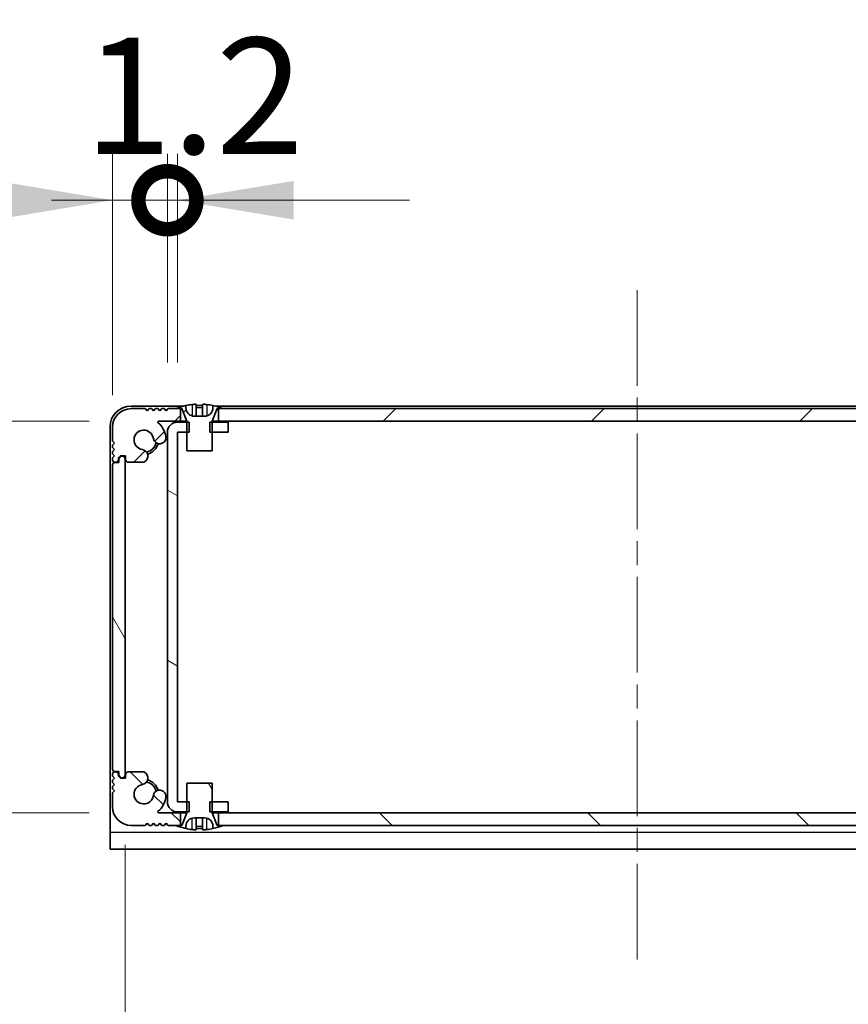
# Model space of a CAD drawing. Units: millimetres. Extents: x -50 to 7559, y -50 to 5279.
# Drawn here: x 1727 to 1826, y 71 to 188 of the extents above; entities that cross this region are included whole.
import ezdxf

# ---------------------------------------------------------------- set-up
doc = ezdxf.new("R2010")
doc.units = ezdxf.units.MM
doc.header["$LTSCALE"] = 2
doc.linetypes.add('CHAIN', pattern=[0.3543, 0.2362, -0.0295, 0.0591, -0.0295])
doc.layers.get('Defpoints').update_dxf_attribs({"lineweight": 25})
for name, color, linetype, lineweight in [('Centerline (ISO)', 131, 'Continuous', 18), ('Dimension (ISO)', 7, 'Continuous', 18), ('Hatch (ISO)', 1, 'Continuous', 18), ('Visible (ISO)', 7, 'Continuous', 35), ('Visible Narrow (ISO)', 7, 'Continuous', 25)]:
    doc.layers.add(name, color=color, linetype=linetype, lineweight=lineweight)
doc.styles.add('Note Text (TK)', font='txt')
doc.dimstyles.new('Default - Method 1b (TK)', dxfattribs={"dimscale": 2, "dimtxt": 2.5, "dimasz": 2.5, "dimexe": 1, "dimexo": 1.5, "dimgap": 1, "dimtad": 1, "dimtoh": 1, "dimrnd": 1e-08, "dimdsep": 46, "dimtxsty": 'Note Text (TK)', "dimcen": 0.09, "dimdle": 5, "dimclrd": 100, "dimclre": 100, "dimclrt": 7, "dimadec": 1, "dimazin": 1, "dimtfac": 1, "dimtmove": 0, "dimatfit": 3, "dimfxl": 1, "dimtolj": 1, "dimlwd": -1, "dimlwe": -1, "dimarcsym": 0})
pattern_1 = [(45, (722.25, -44), (-12.34785, 12.34785), [])]
pattern_2 = [(120.0002, (722.25, -44), (-15.12294, -8.7313), [])]

# ---------------------------------------------------------------- blocks, each defined once
blk = doc.blocks.new('*D32')
at = {"layer": 'Defpoints', "color": 0}
for p in [(1743.95, 139.94), (1716.45, 93.54), (1743.95, 93.54)]:
    blk.add_point(p, dxfattribs=at)
at = {"layer": 'Dimension (ISO)', "color": 100}
for p, q in [((1735.7, 139.94), (1710.95, 139.94)), ((1716.45, 126.19), (1716.45, 107.29)), ((1735.7, 93.54), (1710.95, 93.54))]:
    blk.add_line(p, q, dxfattribs=at)
for points in [[(1714.16, 126.19), (1718.74, 126.19), (1716.45, 139.94)], [(1714.16, 107.29), (1718.74, 107.29), (1716.45, 93.54)]]:
    blk.add_solid(points, dxfattribs=at)
at = {"layer": 'Dimension (ISO)', "color": 7, "insert": (1704.08, 100.37), "char_height": 13.75, "attachment_point": 4, "rotation": 90, "style": 'Note Text (TK)'}
blk.add_mtext('\\A1;46.4', dxfattribs=at)
blk = doc.blocks.new('*D34')
at = {"layer": 'Defpoints', "color": 0}
for p in [(1739.98, 97.99), (1861.38, 97.99), (1861.38, 31.99)]:
    blk.add_point(p, dxfattribs=at)
at = {"layer": 'Dimension (ISO)', "color": 100}
for p, q in [((1739.98, 89.74), (1739.98, 26.49)), ((1861.38, 89.74), (1861.38, 26.49)), ((1753.73, 31.99), (1847.63, 31.99))]:
    blk.add_line(p, q, dxfattribs=at)
for points in [[(1753.73, 34.28), (1753.73, 29.7), (1739.98, 31.99)], [(1847.63, 34.28), (1847.63, 29.7), (1861.38, 31.99)]]:
    blk.add_solid(points, dxfattribs=at)
at = {"layer": 'Dimension (ISO)', "color": 7, "insert": (1780.01, 44.36), "char_height": 13.75, "attachment_point": 4, "style": 'Note Text (TK)'}
blk.add_mtext('\\A1;121.4', dxfattribs=at)
blk = doc.blocks.new('_DotSmall')
at = {"color": 0, "linetype": 'ByBlock', "const_width": 0.5}
blk.add_lwpolyline([(-0.0625, 0, 1), (0.0625, 0, 1)], format="xyb", close=True, dxfattribs=at)
blk = doc.blocks.new('*D48')
at = {"layer": 'Defpoints', "color": 0}
for p in [(1744.98, 166.14), (1744.98, 138.64), (1738.48, 134.79)]:
    blk.add_point(p, dxfattribs=at)
at = {"layer": 'Dimension (ISO)', "color": 100}
for p, q in [((1738.48, 143.04), (1738.48, 171.64)), ((1744.98, 146.89), (1744.98, 171.64)), ((1724.73, 166.14), (1678.02, 166.14)), ((1744.98, 166.14), (1738.48, 166.14)), ((1744.98, 166.14), (1772.48, 166.14))]:
    blk.add_line(p, q, dxfattribs=at)
blk.add_solid([(1724.73, 168.43), (1724.73, 163.85), (1738.48, 166.14)], dxfattribs=at)
at = {"layer": 'Dimension (ISO)', "color": 100, "xscale": 13.75, "yscale": 13.75, "zscale": 13.75, "rotation": 180}
blk.add_blockref('_DotSmall', (1744.98, 166.14), dxfattribs=at)
at = {"layer": 'Dimension (ISO)', "color": 7, "insert": (1683.52, 178.51), "char_height": 13.75, "attachment_point": 4, "style": 'Note Text (TK)'}
blk.add_mtext('\\A1;6.5', dxfattribs=at)
blk = doc.blocks.new('*D49')
at = {"layer": 'Defpoints', "color": 0}
for p in [(1746.18, 166.14), (1744.98, 138.64), (1746.18, 138.64)]:
    blk.add_point(p, dxfattribs=at)
at = {"layer": 'Dimension (ISO)', "color": 100}
for p, q in [((1744.98, 146.89), (1744.98, 171.64)), ((1746.18, 146.89), (1746.18, 171.64)), ((1744.98, 166.14), (1731.23, 166.14)), ((1744.98, 166.14), (1746.18, 166.14)), ((1759.93, 166.14), (1773.68, 166.14))]:
    blk.add_line(p, q, dxfattribs=at)
blk.add_solid([(1759.93, 168.43), (1759.93, 163.85), (1746.18, 166.14)], dxfattribs=at)
at = {"layer": 'Dimension (ISO)', "color": 100, "xscale": 13.75, "yscale": 13.75, "zscale": 13.75}
blk.add_blockref('_DotSmall', (1744.98, 166.14), dxfattribs=at)
at = {"layer": 'Dimension (ISO)', "color": 7, "insert": (1735.11, 178.51), "char_height": 13.75, "attachment_point": 4, "style": 'Note Text (TK)'}
blk.add_mtext('\\A1;1.2', dxfattribs=at)

msp = doc.modelspace()

# ---------------------------------------------------------------- hatches: boundary and pattern name
at = {"layer": 'Hatch (ISO)'}
h = msp.add_hatch(dxfattribs=at)
h.set_pattern_fill('ANSI31', color=256, scale=139.7, style=0)
h.set_pattern_definition(pattern_1)
h.paths.add_polyline_path([(1850.3269, 139.938), (1850.3269, 141.438), (1849.7769, 141.438), (1751.5769, 141.438), (1751.0269, 141.438), (1751.0269, 139.938)])
edge = h.paths.add_edge_path()
edge.add_line((1854.8269, 141.438), (1854.8269, 139.938))
edge.add_line((1854.8269, 139.938), (1857.4014, 139.938))
edge.add_ellipse((1857.4014, 139.838), major_axis=(0, 0.1), ratio=1, start_angle=220.214171, end_angle=360, ccw=False)
edge.add_ellipse((1859.1769, 137.738), major_axis=(-1.711, 2.0236), ratio=1, start_angle=0, end_angle=41.579126)
edge.add_ellipse((1857.2964, 138.0092), major_axis=(-0.7423, 0.1071), ratio=1, start_angle=0, end_angle=180)
edge.add_ellipse((1859.1769, 137.738), major_axis=(-1.1382, 0.1642), ratio=1, start_angle=106.448258, end_angle=360, ccw=False)
edge.add_ellipse((1859.4841, 135.8194), major_axis=(-0.1423, 0.7804), ratio=1, start_angle=0, end_angle=140.654819)
edge.add_ellipse((1859.2449, 135.388), major_axis=(-0.1455, -0.2624), ratio=1, start_angle=0, end_angle=29.008861)
edge.add_line((1859.2449, 135.088), (1861.0269, 135.088))
edge.add_ellipse((1861.0269, 135.388), major_axis=(0, -0.3), ratio=1, start_angle=0, end_angle=90)
edge.add_line((1861.3269, 135.388), (1861.3269, 135.838))
edge.add_line((1861.3269, 135.838), (1861.9269, 135.838))
edge.add_line((1861.9269, 135.838), (1862.1769, 135.588))
edge.add_line((1862.1769, 135.588), (1862.1769, 135.388))
edge.add_ellipse((1862.4769, 135.388), major_axis=(-0.3, 0), ratio=1, start_angle=0, end_angle=90)
edge.add_line((1862.4769, 135.088), (1862.6269, 135.088))
edge.add_ellipse((1862.6269, 135.338), major_axis=(0, -0.25), ratio=1, start_angle=0, end_angle=90)
edge.add_line((1862.8769, 135.338), (1862.8769, 135.588))
edge.add_line((1862.8769, 135.588), (1862.6269, 135.838))
edge.add_line((1862.6269, 135.838), (1862.8769, 136.088))
edge.add_line((1862.8769, 136.088), (1862.8769, 136.338))
edge.add_line((1862.8769, 136.338), (1862.6269, 136.588))
edge.add_line((1862.6269, 136.588), (1862.8769, 136.838))
edge.add_line((1862.8769, 136.838), (1862.8769, 137.088))
edge.add_line((1862.8769, 137.088), (1862.6269, 137.338))
edge.add_line((1862.6269, 137.338), (1862.8769, 137.588))
edge.add_line((1862.8769, 137.588), (1862.8769, 139.238))
edge.add_ellipse((1860.6769, 139.238), major_axis=(2.2, 0), ratio=1, start_angle=0, end_angle=90)
edge.add_line((1860.6769, 141.438), (1859.0269, 141.438))
edge.add_line((1859.0269, 141.438), (1858.7769, 141.188))
edge.add_line((1858.7769, 141.188), (1858.5269, 141.438))
edge.add_line((1858.5269, 141.438), (1858.2769, 141.438))
edge.add_line((1858.2769, 141.438), (1858.0269, 141.188))
edge.add_line((1858.0269, 141.188), (1857.7769, 141.438))
edge.add_line((1857.7769, 141.438), (1857.5269, 141.438))
edge.add_line((1857.5269, 141.438), (1857.2769, 141.188))
edge.add_line((1857.2769, 141.188), (1857.0269, 141.438))
edge.add_line((1857.0269, 141.438), (1856.7769, 141.438))
edge.add_line((1856.7769, 141.438), (1856.5269, 141.188))
edge.add_line((1856.5269, 141.188), (1856.2769, 141.438))
edge.add_line((1856.2769, 141.438), (1855.3769, 141.438))
edge.add_line((1855.3769, 141.438), (1854.8269, 141.438))
edge = h.paths.add_edge_path()
edge.add_ellipse((1742.109, 135.388), major_axis=(0, -0.3), ratio=1, start_angle=0, end_angle=29.008861)
edge.add_ellipse((1741.8698, 135.8194), major_axis=(0.3847, -0.6938), ratio=1, start_angle=0, end_angle=140.654819)
edge.add_ellipse((1742.1769, 137.738), major_axis=(-0.1648, -1.1381), ratio=1, start_angle=106.448258, end_angle=360, ccw=False)
edge.add_ellipse((1744.0575, 138.0092), major_axis=(-0.7423, -0.1071), ratio=1, start_angle=0, end_angle=180)
edge.add_ellipse((1742.1769, 137.738), major_axis=(2.6229, 0.3783), ratio=1, start_angle=0, end_angle=41.579126)
edge.add_ellipse((1743.9525, 139.838), major_axis=(-0.0646, -0.0764), ratio=1, start_angle=220.214171, end_angle=360, ccw=False)
edge.add_line((1743.9525, 139.938), (1746.5269, 139.938))
edge.add_line((1746.5269, 139.938), (1746.5269, 141.438))
edge.add_line((1746.5269, 141.438), (1745.9769, 141.438))
edge.add_line((1745.9769, 141.438), (1745.0769, 141.438))
edge.add_line((1745.0769, 141.438), (1744.8269, 141.188))
edge.add_line((1744.8269, 141.188), (1744.5769, 141.438))
edge.add_line((1744.5769, 141.438), (1744.3269, 141.438))
edge.add_line((1744.3269, 141.438), (1744.0769, 141.188))
edge.add_line((1744.0769, 141.188), (1743.8269, 141.438))
edge.add_line((1743.8269, 141.438), (1743.5769, 141.438))
edge.add_line((1743.5769, 141.438), (1743.3269, 141.188))
edge.add_line((1743.3269, 141.188), (1743.0769, 141.438))
edge.add_line((1743.0769, 141.438), (1742.8269, 141.438))
edge.add_line((1742.8269, 141.438), (1742.5769, 141.188))
edge.add_line((1742.5769, 141.188), (1742.3269, 141.438))
edge.add_line((1742.3269, 141.438), (1740.6769, 141.438))
edge.add_ellipse((1740.6769, 139.238), major_axis=(0, 2.2), ratio=1, start_angle=0, end_angle=90)
edge.add_line((1738.4769, 139.238), (1738.4769, 137.588))
edge.add_line((1738.4769, 137.588), (1738.7269, 137.338))
edge.add_line((1738.7269, 137.338), (1738.4769, 137.088))
edge.add_line((1738.4769, 137.088), (1738.4769, 136.838))
edge.add_line((1738.4769, 136.838), (1738.7269, 136.588))
edge.add_line((1738.7269, 136.588), (1738.4769, 136.338))
edge.add_line((1738.4769, 136.338), (1738.4769, 136.088))
edge.add_line((1738.4769, 136.088), (1738.7269, 135.838))
edge.add_line((1738.7269, 135.838), (1738.4769, 135.588))
edge.add_line((1738.4769, 135.588), (1738.4769, 135.338))
edge.add_ellipse((1738.7269, 135.338), major_axis=(-0.25, 0), ratio=1, start_angle=0, end_angle=90)
edge.add_line((1738.7269, 135.088), (1738.8769, 135.088))
edge.add_ellipse((1738.8769, 135.388), major_axis=(0, -0.3), ratio=1, start_angle=0, end_angle=90)
edge.add_line((1739.1769, 135.388), (1739.1769, 135.588))
edge.add_line((1739.1769, 135.588), (1739.4269, 135.838))
edge.add_line((1739.4269, 135.838), (1740.0269, 135.838))
edge.add_line((1740.0269, 135.838), (1740.0269, 135.388))
edge.add_ellipse((1740.3269, 135.388), major_axis=(-0.3, 0), ratio=1, start_angle=0, end_angle=90)
edge.add_line((1740.3269, 135.088), (1742.109, 135.088))
h = msp.add_hatch(dxfattribs=at)
h.set_pattern_fill('ANSI31', color=256, scale=139.7, style=0)
h.set_pattern_definition(pattern_1)
edge = h.paths.add_edge_path()
edge.add_line((1747.2769, 136.438), (1750.2769, 136.438))
edge.add_line((1750.2769, 136.438), (1750.2769, 138.638))
edge.add_line((1750.2769, 138.638), (1750.2769, 139.838))
edge.add_line((1750.2769, 139.838), (1750.2769, 139.9187))
edge.add_ellipse((1750.3769, 139.9187), major_axis=(-0.1, 0), ratio=1, start_angle=338.198591, end_angle=360, ccw=False)
edge.add_line((1750.2841, 139.9559), (1750.8769, 141.438))
edge.add_line((1750.8769, 141.438), (1751.0269, 141.438))
edge.add_line((1751.0269, 141.438), (1751.5769, 141.438))
edge.add_ellipse((1748.7769, 134.5857), major_axis=(2.8, 6.8523), ratio=1, start_angle=0, end_angle=9.743087)
edge.add_line((1750.3769, 141.813), (1750.3769, 141.538))
edge.add_ellipse((1749.3769, 141.538), major_axis=(1, 0), ratio=1, start_angle=270, end_angle=360, ccw=False)
edge.add_line((1749.3769, 140.538), (1748.1769, 140.538))
edge.add_ellipse((1748.1769, 141.538), major_axis=(0, -1), ratio=1, start_angle=270, end_angle=360, ccw=False)
edge.add_line((1747.1769, 141.538), (1747.1769, 141.813))
edge.add_ellipse((1748.7769, 134.5857), major_axis=(-1.6, 7.2273), ratio=1, start_angle=0, end_angle=9.743087)
edge.add_line((1745.9769, 141.438), (1746.5269, 141.438))
edge.add_line((1746.5269, 141.438), (1746.6769, 141.438))
edge.add_line((1746.6769, 141.438), (1747.2698, 139.9559))
edge.add_ellipse((1747.1769, 139.9187), major_axis=(0.0928, 0.0371), ratio=1, start_angle=338.198591, end_angle=360, ccw=False)
edge.add_line((1747.2769, 139.9187), (1747.2769, 139.838))
edge.add_line((1747.2769, 139.838), (1747.2769, 138.638))
edge.add_line((1747.2769, 138.638), (1747.2769, 136.438))
h = msp.add_hatch(dxfattribs=at)
h.set_pattern_fill('ANSI31', color=256, scale=139.7, angle=105.000246, style=0)
h.set_pattern_definition([(150.0002, (722.25, -44), (-8.73119, -15.123), [])])
h.paths.add_polyline_path([(1752.1769, 93.638), (1752.1769, 94.838), (1750.2769, 94.838), (1750.0064, 94.838), (1750.0064, 93.638), (1750.2769, 93.638)])
h.paths.add_polyline_path([(1752.1769, 139.838), (1750.2769, 139.838), (1750.0064, 139.838), (1750.0064, 138.638), (1750.2769, 138.638), (1752.1769, 138.638)])
edge = h.paths.add_edge_path()
edge.add_ellipse((1746.1779, 138.637), major_axis=(-0.001, 0), ratio=1, start_angle=270, end_angle=360)
edge.add_line((1746.1769, 138.637), (1746.1769, 94.839))
edge.add_ellipse((1746.1779, 94.839), major_axis=(0, -0.001), ratio=1, start_angle=270, end_angle=360)
edge.add_line((1746.1779, 94.838), (1747.2769, 94.838))
edge.add_line((1747.2769, 94.838), (1747.5474, 94.838))
edge.add_line((1747.5474, 94.838), (1747.5474, 93.638))
edge.add_line((1747.5474, 93.638), (1747.2769, 93.638))
edge.add_line((1747.2769, 93.638), (1746.1779, 93.638))
edge.add_ellipse((1746.1779, 94.839), major_axis=(-1.201, 0), ratio=1, start_angle=0, end_angle=90, ccw=False)
edge.add_line((1744.9769, 94.839), (1744.9769, 138.637))
edge.add_ellipse((1746.1779, 138.637), major_axis=(0, 1.201), ratio=1, start_angle=0, end_angle=90, ccw=False)
edge.add_line((1746.1779, 139.838), (1747.2769, 139.838))
edge.add_line((1747.2769, 139.838), (1747.5474, 139.838))
edge.add_line((1747.5474, 139.838), (1747.5474, 138.638))
edge.add_line((1747.5474, 138.638), (1747.2769, 138.638))
edge.add_line((1747.2769, 138.638), (1746.1779, 138.638))
h = msp.add_hatch(dxfattribs=at)
h.set_pattern_fill('ANSI31', color=256, scale=139.7, angle=75.000175, style=0)
h.set_pattern_definition(pattern_2)
edge = h.paths.add_edge_path()
edge.add_ellipse((1738.7269, 134.788), major_axis=(0, 0.25), ratio=1, start_angle=0, end_angle=90)
edge.add_line((1738.4769, 134.788), (1738.4769, 98.688))
edge.add_ellipse((1738.7269, 98.688), major_axis=(-0.25, 0), ratio=1, start_angle=0, end_angle=90)
edge.add_line((1738.7269, 98.438), (1739.2269, 98.438))
edge.add_line((1739.2269, 98.438), (1739.2269, 97.938))
edge.add_line((1739.2269, 97.938), (1739.4769, 97.688))
edge.add_line((1739.4769, 97.688), (1739.6769, 97.688))
edge.add_ellipse((1739.6769, 97.988), major_axis=(0, -0.3), ratio=1, start_angle=0, end_angle=90)
edge.add_line((1739.9769, 97.988), (1739.9769, 135.488))
edge.add_ellipse((1739.6769, 135.488), major_axis=(0.3, 0), ratio=1, start_angle=0, end_angle=90)
edge.add_line((1739.6769, 135.788), (1739.4769, 135.788))
edge.add_line((1739.4769, 135.788), (1739.2269, 135.538))
edge.add_line((1739.2269, 135.538), (1739.2269, 135.038))
edge.add_line((1739.2269, 135.038), (1738.7269, 135.038))
h = msp.add_hatch(dxfattribs=at)
h.set_pattern_fill('ANSI31', color=256, scale=139.7, angle=90.00021, style=0)
h.set_pattern_definition([(135.0002, (722.25, -44), (-12.3478, -12.3479), [])])
h.paths.add_polyline_path([(1751.0269, 93.538), (1751.0269, 92.038), (1751.5769, 92.038), (1849.7769, 92.038), (1850.3269, 92.038), (1850.3269, 93.538)])
edge = h.paths.add_edge_path()
edge.add_line((1746.5269, 92.038), (1746.5269, 93.538))
edge.add_line((1746.5269, 93.538), (1743.9525, 93.538))
edge.add_ellipse((1743.9525, 93.638), major_axis=(0, -0.1), ratio=1, start_angle=220.214171, end_angle=360, ccw=False)
edge.add_ellipse((1742.1769, 95.738), major_axis=(1.711, -2.0236), ratio=1, start_angle=0, end_angle=41.579126)
edge.add_ellipse((1744.0575, 95.4668), major_axis=(0.7423, -0.1071), ratio=1, start_angle=0, end_angle=180)
edge.add_ellipse((1742.1769, 95.738), major_axis=(1.1382, -0.1642), ratio=1, start_angle=106.448258, end_angle=360, ccw=False)
edge.add_ellipse((1741.8698, 97.6565), major_axis=(0.1423, -0.7804), ratio=1, start_angle=0, end_angle=140.654819)
edge.add_ellipse((1742.109, 98.088), major_axis=(0.1455, 0.2624), ratio=1, start_angle=0, end_angle=29.008861)
edge.add_line((1742.109, 98.388), (1740.3269, 98.388))
edge.add_ellipse((1740.3269, 98.088), major_axis=(0, 0.3), ratio=1, start_angle=0, end_angle=90)
edge.add_line((1740.0269, 98.088), (1740.0269, 97.638))
edge.add_line((1740.0269, 97.638), (1739.4269, 97.638))
edge.add_line((1739.4269, 97.638), (1739.1769, 97.888))
edge.add_line((1739.1769, 97.888), (1739.1769, 98.088))
edge.add_ellipse((1738.8769, 98.088), major_axis=(0.3, 0), ratio=1, start_angle=0, end_angle=90)
edge.add_line((1738.8769, 98.388), (1738.7269, 98.388))
edge.add_ellipse((1738.7269, 98.138), major_axis=(0, 0.25), ratio=1, start_angle=0, end_angle=90)
edge.add_line((1738.4769, 98.138), (1738.4769, 97.888))
edge.add_line((1738.4769, 97.888), (1738.7269, 97.638))
edge.add_line((1738.7269, 97.638), (1738.4769, 97.388))
edge.add_line((1738.4769, 97.388), (1738.4769, 97.138))
edge.add_line((1738.4769, 97.138), (1738.7269, 96.888))
edge.add_line((1738.7269, 96.888), (1738.4769, 96.638))
edge.add_line((1738.4769, 96.638), (1738.4769, 96.388))
edge.add_line((1738.4769, 96.388), (1738.7269, 96.138))
edge.add_line((1738.7269, 96.138), (1738.4769, 95.888))
edge.add_line((1738.4769, 95.888), (1738.4769, 94.238))
edge.add_ellipse((1740.6769, 94.238), major_axis=(-2.2, 0), ratio=1, start_angle=0, end_angle=90)
edge.add_line((1740.6769, 92.038), (1742.3269, 92.038))
edge.add_line((1742.3269, 92.038), (1742.5769, 92.288))
edge.add_line((1742.5769, 92.288), (1742.8269, 92.038))
edge.add_line((1742.8269, 92.038), (1743.0769, 92.038))
edge.add_line((1743.0769, 92.038), (1743.3269, 92.288))
edge.add_line((1743.3269, 92.288), (1743.5769, 92.038))
edge.add_line((1743.5769, 92.038), (1743.8269, 92.038))
edge.add_line((1743.8269, 92.038), (1744.0769, 92.288))
edge.add_line((1744.0769, 92.288), (1744.3269, 92.038))
edge.add_line((1744.3269, 92.038), (1744.5769, 92.038))
edge.add_line((1744.5769, 92.038), (1744.8269, 92.288))
edge.add_line((1744.8269, 92.288), (1745.0769, 92.038))
edge.add_line((1745.0769, 92.038), (1745.9769, 92.038))
edge.add_line((1745.9769, 92.038), (1746.5269, 92.038))
edge = h.paths.add_edge_path()
edge.add_ellipse((1859.2449, 98.088), major_axis=(0, 0.3), ratio=1, start_angle=0, end_angle=29.008861)
edge.add_ellipse((1859.4841, 97.6565), major_axis=(-0.3847, 0.6938), ratio=1, start_angle=0, end_angle=140.654819)
edge.add_ellipse((1859.1769, 95.738), major_axis=(0.1648, 1.1381), ratio=1, start_angle=106.448258, end_angle=360, ccw=False)
edge.add_ellipse((1857.2964, 95.4668), major_axis=(0.7423, 0.1071), ratio=1, start_angle=0, end_angle=180)
edge.add_ellipse((1859.1769, 95.738), major_axis=(-2.6229, -0.3783), ratio=1, start_angle=0, end_angle=41.579126)
edge.add_ellipse((1857.4014, 93.638), major_axis=(0.0646, 0.0764), ratio=1, start_angle=220.214171, end_angle=360, ccw=False)
edge.add_line((1857.4014, 93.538), (1854.8269, 93.538))
edge.add_line((1854.8269, 93.538), (1854.8269, 92.038))
edge.add_line((1854.8269, 92.038), (1855.3769, 92.038))
edge.add_line((1855.3769, 92.038), (1856.2769, 92.038))
edge.add_line((1856.2769, 92.038), (1856.5269, 92.288))
edge.add_line((1856.5269, 92.288), (1856.7769, 92.038))
edge.add_line((1856.7769, 92.038), (1857.0269, 92.038))
edge.add_line((1857.0269, 92.038), (1857.2769, 92.288))
edge.add_line((1857.2769, 92.288), (1857.5269, 92.038))
edge.add_line((1857.5269, 92.038), (1857.7769, 92.038))
edge.add_line((1857.7769, 92.038), (1858.0269, 92.288))
edge.add_line((1858.0269, 92.288), (1858.2769, 92.038))
edge.add_line((1858.2769, 92.038), (1858.5269, 92.038))
edge.add_line((1858.5269, 92.038), (1858.7769, 92.288))
edge.add_line((1858.7769, 92.288), (1859.0269, 92.038))
edge.add_line((1859.0269, 92.038), (1860.6769, 92.038))
edge.add_ellipse((1860.6769, 94.238), major_axis=(0, -2.2), ratio=1, start_angle=0, end_angle=90)
edge.add_line((1862.8769, 94.238), (1862.8769, 95.888))
edge.add_line((1862.8769, 95.888), (1862.6269, 96.138))
edge.add_line((1862.6269, 96.138), (1862.8769, 96.388))
edge.add_line((1862.8769, 96.388), (1862.8769, 96.638))
edge.add_line((1862.8769, 96.638), (1862.6269, 96.888))
edge.add_line((1862.6269, 96.888), (1862.8769, 97.138))
edge.add_line((1862.8769, 97.138), (1862.8769, 97.388))
edge.add_line((1862.8769, 97.388), (1862.6269, 97.638))
edge.add_line((1862.6269, 97.638), (1862.8769, 97.888))
edge.add_line((1862.8769, 97.888), (1862.8769, 98.138))
edge.add_ellipse((1862.6269, 98.138), major_axis=(0.25, 0), ratio=1, start_angle=0, end_angle=90)
edge.add_line((1862.6269, 98.388), (1862.4769, 98.388))
edge.add_ellipse((1862.4769, 98.088), major_axis=(0, 0.3), ratio=1, start_angle=0, end_angle=90)
edge.add_line((1862.1769, 98.088), (1862.1769, 97.888))
edge.add_line((1862.1769, 97.888), (1861.9269, 97.638))
edge.add_line((1861.9269, 97.638), (1861.3269, 97.638))
edge.add_line((1861.3269, 97.638), (1861.3269, 98.088))
edge.add_ellipse((1861.0269, 98.088), major_axis=(0.3, 0), ratio=1, start_angle=0, end_angle=90)
edge.add_line((1861.0269, 98.388), (1859.2449, 98.388))
h = msp.add_hatch(dxfattribs=at)
h.set_pattern_fill('ANSI31', color=256, scale=139.7, angle=75.000175, style=0)
h.set_pattern_definition(pattern_2)
edge = h.paths.add_edge_path()
edge.add_line((1750.2769, 97.038), (1747.2769, 97.038))
edge.add_line((1747.2769, 97.038), (1747.2769, 94.838))
edge.add_line((1747.2769, 94.838), (1747.2769, 93.638))
edge.add_line((1747.2769, 93.638), (1747.2769, 93.5572))
edge.add_ellipse((1747.1769, 93.5572), major_axis=(0.1, 0), ratio=1, start_angle=338.198591, end_angle=360, ccw=False)
edge.add_line((1747.2698, 93.5201), (1746.6769, 92.038))
edge.add_line((1746.6769, 92.038), (1746.5269, 92.038))
edge.add_line((1746.5269, 92.038), (1745.9769, 92.038))
edge.add_ellipse((1748.7769, 98.8902), major_axis=(-2.8, -6.8523), ratio=1, start_angle=0, end_angle=9.743087)
edge.add_line((1747.1769, 91.663), (1747.1769, 91.938))
edge.add_ellipse((1748.1769, 91.938), major_axis=(-1, 0), ratio=1, start_angle=270, end_angle=360, ccw=False)
edge.add_line((1748.1769, 92.938), (1749.3769, 92.938))
edge.add_ellipse((1749.3769, 91.938), major_axis=(0, 1), ratio=1, start_angle=270, end_angle=360, ccw=False)
edge.add_line((1750.3769, 91.938), (1750.3769, 91.663))
edge.add_ellipse((1748.7769, 98.8902), major_axis=(1.6, -7.2273), ratio=1, start_angle=0, end_angle=9.743087)
edge.add_line((1751.5769, 92.038), (1751.0269, 92.038))
edge.add_line((1751.0269, 92.038), (1750.8769, 92.038))
edge.add_line((1750.8769, 92.038), (1750.2841, 93.5201))
edge.add_ellipse((1750.3769, 93.5572), major_axis=(-0.0928, -0.0371), ratio=1, start_angle=338.198591, end_angle=360, ccw=False)
edge.add_line((1750.2769, 93.5572), (1750.2769, 93.638))
edge.add_line((1750.2769, 93.638), (1750.2769, 94.838))
edge.add_line((1750.2769, 94.838), (1750.2769, 97.038))

# ---------------------------------------------------------------- linework, layer by layer
at = {"layer": 'Centerline (ISO)', "linetype": 'CHAIN', "ltscale": 23.990969}
msp.add_line((1800.6769, 155.488), (1800.6769, 75.488), dxfattribs=at)
at = {"layer": 'Visible (ISO)'}
for p, q in [((1746.8694, 141.738), (1740.6769, 141.738)), ((1742.3269, 141.438), (1740.6769, 141.438)), ((1742.5769, 141.188), (1742.3269, 141.438)), ((1742.8269, 141.438), (1742.5769, 141.188)), ((1743.0769, 141.438), (1742.8269, 141.438)), ((1743.3269, 141.188), (1743.0769, 141.438)), ((1743.5769, 141.438), (1743.3269, 141.188)), ((1743.8269, 141.438), (1743.5769, 141.438)), ((1744.0769, 141.188), (1743.8269, 141.438)), ((1744.3269, 141.438), (1744.0769, 141.188)), ((1744.5769, 141.438), (1744.3269, 141.438)), ((1744.8269, 141.188), (1744.5769, 141.438)), ((1745.0769, 141.438), (1744.8269, 141.188)), ((1746.5269, 141.438), (1745.0769, 141.438)), ((1745.9769, 141.438), (1746.6769, 141.438)), ((1746.5269, 139.938), (1746.5269, 141.438)), ((1746.6769, 141.438), (1747.2698, 139.9559)), ((1747.1769, 141.538), (1747.1769, 141.813)), ((1748.4019, 141.9265), (1748.4019, 140.5765)), ((1749.1519, 141.9265), (1749.1519, 140.5765)), ((1750.2841, 139.9559), (1750.8769, 141.438)), ((1750.3769, 141.813), (1750.3769, 141.538)), ((1850.6694, 141.738), (1750.6845, 141.738)), ((1750.8769, 141.438), (1751.5769, 141.438)), ((1850.3269, 141.438), (1751.0269, 141.438)), ((1751.0269, 141.438), (1751.0269, 139.938)), ((1749.3769, 140.538), (1748.1769, 140.538)), ((1738.1769, 139.238), (1738.1769, 91.239)), ((1738.4769, 139.238), (1738.4769, 137.588)), ((1743.9525, 139.938), (1746.5269, 139.938)), ((1747.5474, 139.838), (1746.1779, 139.838)), ((1747.2751, 139.938), (1746.5269, 139.938)), ((1747.2769, 139.9187), (1747.2769, 136.438)), ((1747.5474, 138.638), (1747.5474, 139.838)), ((1752.1769, 139.838), (1750.0064, 139.838)), ((1750.0064, 139.838), (1750.0064, 138.638)), ((1750.2769, 136.438), (1750.2769, 139.9187)), ((1751.0269, 139.938), (1750.2788, 139.938)), ((1751.0269, 139.938), (1850.3269, 139.938)), ((1752.1769, 138.638), (1752.1769, 139.838)), ((1744.9769, 138.637), (1744.9769, 94.839)), ((1746.1769, 94.839), (1746.1769, 138.637)), ((1746.1779, 138.638), (1747.5474, 138.638)), ((1750.0064, 138.638), (1752.1769, 138.638)), ((1738.4769, 137.588), (1738.7269, 137.338)), ((1738.7269, 137.338), (1738.4769, 137.088)), ((1738.4769, 137.088), (1738.4769, 136.838)), ((1738.4769, 136.838), (1738.7269, 136.588)), ((1738.7269, 136.588), (1738.4769, 136.338)), ((1738.4769, 136.338), (1738.4769, 136.088)), ((1738.4769, 136.088), (1738.7269, 135.838)), ((1738.7269, 135.838), (1738.4769, 135.588)), ((1738.4769, 135.588), (1738.4769, 135.338)), ((1739.1769, 135.588), (1739.4269, 135.838)), ((1739.1769, 135.388), (1739.1769, 135.588)), ((1739.4769, 135.788), (1739.2269, 135.538)), ((1739.2269, 135.538), (1739.2269, 135.038)), ((1739.4269, 135.838), (1740.0269, 135.838)), ((1739.6769, 135.788), (1739.4769, 135.788)), ((1739.9769, 97.988), (1739.9769, 135.488)), ((1740.0269, 135.838), (1740.0269, 135.388)), ((1747.2769, 136.438), (1750.2769, 136.438)), ((1738.4769, 134.788), (1738.4769, 98.688)), ((1738.7269, 135.088), (1738.8769, 135.088)), ((1739.2269, 135.038), (1738.7269, 135.038)), ((1740.3269, 135.088), (1742.109, 135.088)), ((1738.4769, 98.138), (1738.4769, 97.888)), ((1738.7269, 98.438), (1739.2269, 98.438)), ((1738.8769, 98.388), (1738.7269, 98.388)), ((1739.1769, 97.888), (1739.1769, 98.088)), ((1739.2269, 98.438), (1739.2269, 97.938)), ((1740.0269, 98.088), (1740.0269, 97.638)), ((1742.109, 98.388), (1740.3269, 98.388)), ((1738.4769, 97.888), (1738.7269, 97.638)), ((1738.7269, 97.638), (1738.4769, 97.388)), ((1738.4769, 97.388), (1738.4769, 97.138)), ((1738.4769, 97.138), (1738.7269, 96.888)), ((1738.7269, 96.888), (1738.4769, 96.638)), ((1739.4269, 97.638), (1739.1769, 97.888)), ((1739.2269, 97.938), (1739.4769, 97.688)), ((1740.0269, 97.638), (1739.4269, 97.638)), ((1739.4769, 97.688), (1739.6769, 97.688)), ((1750.2769, 97.038), (1747.2769, 97.038)), ((1747.2769, 97.038), (1747.2769, 93.5572)), ((1750.2769, 93.5572), (1750.2769, 97.038)), ((1738.4769, 96.638), (1738.4769, 96.388)), ((1738.4769, 96.388), (1738.7269, 96.138)), ((1738.7269, 96.138), (1738.4769, 95.888)), ((1738.4769, 95.888), (1738.4769, 94.238)), ((1747.5474, 94.838), (1746.1779, 94.838)), ((1747.5474, 93.638), (1747.5474, 94.838)), ((1752.1769, 94.838), (1750.0064, 94.838)), ((1750.0064, 94.838), (1750.0064, 93.638)), ((1752.1769, 93.638), (1752.1769, 94.838)), ((1746.5269, 93.538), (1743.9525, 93.538)), ((1746.1779, 93.638), (1747.5474, 93.638)), ((1746.5269, 92.038), (1746.5269, 93.538)), ((1746.5269, 93.538), (1747.2751, 93.538)), ((1747.2698, 93.5201), (1746.6769, 92.038)), ((1750.0064, 93.638), (1752.1769, 93.638)), ((1750.2788, 93.538), (1751.0269, 93.538)), ((1750.8769, 92.038), (1750.2841, 93.5201)), ((1751.0269, 93.538), (1751.0269, 92.038)), ((1850.3269, 93.538), (1751.0269, 93.538)), ((1742.3269, 92.038), (1742.5769, 92.288)), ((1742.5769, 92.288), (1742.8269, 92.038)), ((1743.0769, 92.038), (1743.3269, 92.288)), ((1743.3269, 92.288), (1743.5769, 92.038)), ((1743.8269, 92.038), (1744.0769, 92.288)), ((1744.0769, 92.288), (1744.3269, 92.038)), ((1744.5769, 92.038), (1744.8269, 92.288)), ((1744.8269, 92.288), (1745.0769, 92.038)), ((1748.1769, 92.938), (1749.3769, 92.938)), ((1748.4019, 91.5494), (1748.4019, 92.8994)), ((1749.1519, 91.5494), (1749.1519, 92.8994)), ((1738.1769, 91.239), (1738.1769, 89.238)), ((1740.6769, 92.038), (1742.3269, 92.038)), ((1742.8269, 92.038), (1743.0769, 92.038)), ((1743.5769, 92.038), (1743.8269, 92.038)), ((1744.3269, 92.038), (1744.5769, 92.038)), ((1745.0769, 92.038), (1746.5269, 92.038)), ((1746.6769, 92.038), (1745.9769, 92.038)), ((1747.1769, 91.663), (1747.1769, 91.938)), ((1750.3769, 91.938), (1750.3769, 91.663)), ((1751.5769, 92.038), (1750.8769, 92.038)), ((1751.0269, 92.038), (1850.3269, 92.038)), ((1863.1769, 89.238), (1738.1769, 89.238))]:
    msp.add_line(p, q, dxfattribs=at)
for centre, radius, start, end in [((1740.6769, 139.238), 2.5, 90, 180), ((1740.6769, 139.238), 2.2, 90, 180), ((1748.7769, 134.5857), 7.4023, 102.482994, 112.226081), ((1748.7769, 134.5857), 7.3928, 96.7974, 102.499303), ((1748.1769, 141.538), 1, 180, 270), ((1748.7769, 134.5857), 7.2273, 87.025775, 92.974225), ((1749.3769, 141.538), 1, 270, 0), ((1748.7769, 134.5857), 7.3928, 77.500697, 83.2026), ((1748.7769, 134.5857), 7.4023, 67.773919, 77.517006), ((1742.1769, 137.738), 1.15, 8.206703, 261.758444), ((1743.9525, 139.838), 0.1, 90, 229.785829), ((1742.1769, 137.738), 2.65, 8.206703, 49.785829), ((1746.1779, 138.637), 1.201, 90, 180), ((1747.1769, 139.9187), 0.1, 0, 21.801409), ((1750.3769, 139.9187), 0.1, 158.198591, 180), ((1744.0575, 138.0092), 0.75, 188.206703, 8.206703), ((1746.1779, 138.637), 0.001, 90, 180), ((1741.8698, 135.8194), 0.7933, 299.008861, 79.66368), ((1742.1769, 137.738), 1.5, 283.129334, 346.546002), ((1742.1769, 137.738), 1.75, 284.989543, 344.957542), ((1738.8769, 135.388), 0.3, 270, 0), ((1739.6769, 135.488), 0.3, 0, 90), ((1740.3269, 135.388), 0.3, 180, 270), ((1738.7269, 135.338), 0.25, 180, 270), ((1738.7269, 134.788), 0.25, 90, 180), ((1742.109, 135.388), 0.3, 270, 299.008861), ((1738.7269, 98.688), 0.25, 180, 270), ((1738.7269, 98.138), 0.25, 90, 180), ((1738.8769, 98.088), 0.3, 0, 90), ((1740.3269, 98.088), 0.3, 90, 180), ((1741.8698, 97.6565), 0.7933, 280.33632, 60.991139), ((1742.109, 98.088), 0.3, 60.991139, 90), ((1739.6769, 97.988), 0.3, 270, 0), ((1742.1769, 95.738), 1.15, 98.241556, 351.793297), ((1742.1769, 95.738), 1.5, 13.453998, 76.870666), ((1742.1769, 95.738), 1.75, 15.042458, 75.010457), ((1744.0575, 95.4668), 0.75, 351.793297, 171.793297), ((1742.1769, 95.738), 2.65, 310.214171, 351.793297), ((1746.1779, 94.839), 1.201, 180, 270), ((1746.1779, 94.839), 0.001, 180, 270), ((1740.6769, 94.238), 2.2, 180, 270), ((1743.9525, 93.638), 0.1, 130.214171, 270), ((1747.1769, 93.5572), 0.1, 338.198591, 0), ((1750.3769, 93.5572), 0.1, 180, 201.801409), ((1748.1769, 91.938), 1, 90, 180), ((1749.3769, 91.938), 1, 0, 90), ((1748.7769, 98.8902), 7.4023, 247.773919, 257.517006), ((1748.7769, 98.8902), 7.3928, 257.500697, 263.2026), ((1748.7769, 98.8902), 7.2273, 267.025775, 272.974225), ((1748.7769, 98.8902), 7.3928, 276.7974, 282.499303), ((1748.7769, 98.8902), 7.4023, 282.482994, 292.226081)]:
    msp.add_arc(centre, radius, start, end, dxfattribs=at)
for points, knots in [([(1747.9019, 141.9265), (1747.9645, 141.934), (1748.0314, 141.9404), (1748.1546, 141.949), (1748.211, 141.9512), (1748.3, 141.9512), (1748.3385, 141.949), (1748.3895, 141.9404), (1748.4019, 141.934), (1748.4019, 141.9265)], [0.076192776, 0.076192776, 0.076192776, 0.076192776, 0.0950828432, 0.0950828432, 0.1139729103, 0.1139729103, 0.1328629774, 0.1328629774, 0.1517530446, 0.1517530446, 0.1517530446, 0.1517530446]), ([(1749.1519, 141.9265), (1749.1519, 141.934), (1749.1644, 141.9404), (1749.2154, 141.949), (1749.2539, 141.9512), (1749.3429, 141.9512), (1749.3993, 141.949), (1749.5225, 141.9404), (1749.5894, 141.934), (1749.6519, 141.9265)], [0.076192776, 0.076192776, 0.076192776, 0.076192776, 0.0950828432, 0.0950828432, 0.1139729103, 0.1139729103, 0.1328629774, 0.1328629774, 0.1517530446, 0.1517530446, 0.1517530446, 0.1517530446]), ([(1748.3195, 140.538), (1748.3374, 140.538), (1748.3528, 140.5391), (1748.3901, 140.5471), (1748.4019, 140.5592), (1748.4019, 140.5765)], [0.047671485, 0.047671485, 0.047671485, 0.047671485, 0.0569966125, 0.0569966125, 0.0759162177, 0.0759162177, 0.0759162177, 0.0759162177]), ([(1749.1519, 140.5765), (1749.1519, 140.5592), (1749.1638, 140.5471), (1749.2011, 140.5391), (1749.2165, 140.538), (1749.2344, 140.538)], [-0.0759162177, -0.0759162177, -0.0759162177, -0.0759162177, -0.0569966125, -0.0569966125, -0.047671485, -0.047671485, -0.047671485, -0.047671485]), ([(1748.4019, 92.8994), (1748.4019, 92.9169), (1748.3899, 92.929), (1748.3523, 92.9369), (1748.3371, 92.938), (1748.3195, 92.938)], [-0.0759173834, -0.0759173834, -0.0759173834, -0.0759173834, -0.0568413767, -0.0568413767, -0.0476590123, -0.0476590123, -0.0476590123, -0.0476590123]), ([(1749.2344, 92.938), (1749.2165, 92.938), (1749.2011, 92.9368), (1749.1638, 92.9289), (1749.1519, 92.9168), (1749.1519, 92.8994)], [0.047671485, 0.047671485, 0.047671485, 0.047671485, 0.0569966125, 0.0569966125, 0.0759162177, 0.0759162177, 0.0759162177, 0.0759162177]), ([(1748.4019, 91.5494), (1748.4019, 91.542), (1748.3895, 91.5355), (1748.3385, 91.5269), (1748.3, 91.5248), (1748.211, 91.5248), (1748.1546, 91.5269), (1748.0314, 91.5355), (1747.9645, 91.542), (1747.9019, 91.5494)], [0.076192776, 0.076192776, 0.076192776, 0.076192776, 0.0950828432, 0.0950828432, 0.1139729103, 0.1139729103, 0.1328629774, 0.1328629774, 0.1517530446, 0.1517530446, 0.1517530446, 0.1517530446]), ([(1749.6519, 91.5494), (1749.5894, 91.542), (1749.5225, 91.5355), (1749.3993, 91.5269), (1749.3429, 91.5248), (1749.2539, 91.5248), (1749.2154, 91.5269), (1749.1644, 91.5355), (1749.1519, 91.542), (1749.1519, 91.5494)], [0.076192776, 0.076192776, 0.076192776, 0.076192776, 0.0950828432, 0.0950828432, 0.1139729103, 0.1139729103, 0.1328629774, 0.1328629774, 0.1517530446, 0.1517530446, 0.1517530446, 0.1517530446])]:
    msp.add_open_spline(points, degree=3, knots=knots, dxfattribs=at)
at = {"layer": 'Visible Narrow (ISO)'}
for p, q in [((1747.9019, 141.9265), (1747.9019, 140.5765)), ((1749.1519, 141.538), (1748.4019, 141.538)), ((1749.6519, 141.9265), (1749.6519, 140.5765)), ((1747.9019, 91.5494), (1747.9019, 92.8994)), ((1749.6519, 91.5494), (1749.6519, 92.8994)), ((1738.1769, 91.239), (1863.1769, 91.239)), ((1748.4019, 91.938), (1749.1519, 91.938))]:
    msp.add_line(p, q, dxfattribs=at)

# ---------------------------------------------------------------- dimensions: what is measured, and where the dimension line sits
at = {"layer": 'Dimension (ISO)', "color": 100}
for base, p1, p2, angle, override, picture, middle in [((1744.9769, 166.137), (1738.4769, 134.788), (1744.9769, 138.637), 180, {"dimscale": 0, "dimtxt": 13.75, "dimasz": 13.75, "dimexe": 5.5, "dimexo": 8.25, "dimgap": 5.5, "dimtoh": 0, "dimdec": 2, "dimblk2": 'DotSmall', "dimsah": 1, "dimcen": 0.495, "dimdle": 0, "dimtol": 0, "dimlim": 0, "dimtp": 0, "dimtm": 0, "dimtdec": 2, "dimtofl": 1, "dimatfit": 1}, '*D48', (1694.5004, 166.137)), ((1746.1769, 166.137), (1744.9769, 138.637), (1746.1769, 138.637), 180, {"dimscale": 0, "dimtxt": 13.75, "dimasz": 13.75, "dimexe": 5.5, "dimexo": 8.25, "dimgap": 5.5, "dimtoh": 0, "dimdec": 2, "dimblk1": 'DotSmall', "dimsah": 1, "dimcen": 0.495, "dimdle": 0, "dimtol": 0, "dimlim": 0, "dimtp": 0, "dimtm": 0, "dimtdec": 2, "dimtofl": 1, "dimatfit": 1}, '*D49', (1745.5769, 166.137)), ((1716.4525, 93.538), (1743.9525, 139.938), (1743.9525, 93.538), 270, {"dimscale": 0, "dimtxt": 13.75, "dimasz": 13.75, "dimexe": 5.5, "dimexo": 8.25, "dimgap": 5.5, "dimtoh": 0, "dimdec": 2, "dimcen": 0.495, "dimtol": 0, "dimlim": 0, "dimtp": 0, "dimtm": 0, "dimtdec": 2, "dimtofl": 0, "dimatfit": 1}, '*D32', (1716.4525, 116.738))]:
    dim = msp.add_linear_dim(base=base, p1=p1, p2=p2, angle=angle, dimstyle='Default - Method 1b (TK)', override=override, dxfattribs=at)
    dim.commit()
    dim.dimension.update_dxf_attribs({"geometry": picture, "text_midpoint": middle, "dimtype": 160})
dim = msp.add_linear_dim(base=(1861.3769, 31.988), p1=(1739.9769, 97.988), p2=(1861.3769, 97.988), dimstyle='Default - Method 1b (TK)', override={"dimscale": 0, "dimtxt": 13.75, "dimasz": 13.75, "dimexe": 5.5, "dimexo": 8.25, "dimgap": 5.5, "dimtoh": 0, "dimdec": 2, "dimcen": 0.495, "dimtol": 0, "dimlim": 0, "dimtp": 0, "dimtm": 0, "dimtdec": 2, "dimtofl": 0, "dimatfit": 1}, dxfattribs=at)
dim.commit()
dim.dimension.update_dxf_attribs({"geometry": '*D34', "text_midpoint": (1800.6769, 31.988), "dimtype": 160})

doc.saveas('drawing.dxf')
